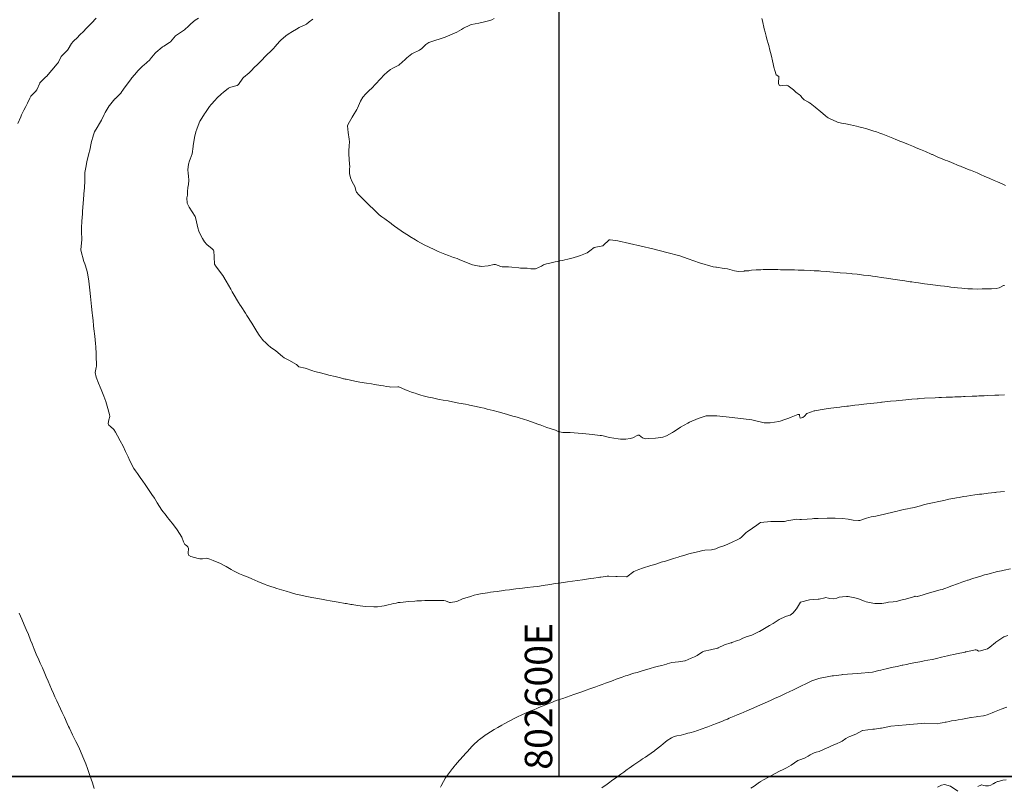
# Model space of a CAD drawing. Units: metres. Extents: x 801817 to 805545, y 8127144 to 8130715.
# Drawn here: x 802521 to 802665, y 8127454 to 8127566 of the extents above; entities that cross this region are included whole.
import ezdxf

# ---------------------------------------------------------------- set-up
doc = ezdxf.new("R2010")
doc.units = ezdxf.units.M
doc.header["$LTSCALE"] = 25
doc.layers.add('2-coordenadas', color=8, linetype='Continuous')
doc.layers.add('Curva Indice', color=36, linetype='Continuous')
doc.styles.add('2mm', font='simplex.shx', dxfattribs={"height": 2})

msp = doc.modelspace()

# ---------------------------------------------------------------- linework, layer by layer
at = {"layer": '2-coordenadas', "color": 8}
msp.add_line((802600, 8127455.3918), (802600, 8128384.1292), dxfattribs=at)
at = {"layer": '2-coordenadas'}
msp.add_lwpolyline([(802896.741, 8127455.3918), (802054.0196, 8127455.3918), (802054.0196, 8128384.1292), (802896.741, 8128384.1292)], close=True, dxfattribs=at)
at = {"layer": '2-coordenadas', "color": 8}
msp.add_lwpolyline([(802054.0196, 8128384.1292), (802054.0196, 8127455.3918), (802896.741, 8127455.3918), (802896.741, 8128384.1292)], close=True, dxfattribs=at)
at = {"layer": 'Curva Indice', "color": 36, "linetype": 'Continuous', "lineweight": 13, "flags": 128}
for points, elevation in [([(802532.5628, 8127565.9272), (802531.8747, 8127565.2021), (802531.6788, 8127565.0047), (802530.9846, 8127564.287), (802530.7867, 8127564.0755), (802530.0889, 8127563.3779), (802529.8542, 8127563.1542), (802529.1779, 8127562.5107), (802528.9499, 8127562.2384), (802528.456, 8127561.374), (802528.3555, 8127561.2359), (802527.5714, 8127560.4482), (802527.4627, 8127560.3043), (802527.0448, 8127559.5105), (802526.9274, 8127559.2963), (802526.9028, 8127559.2635), (802526.8739, 8127559.2306), (802525.2843, 8127557.41), (802525.2168, 8127557.3386), (802524.3539, 8127556.4871), (802524.3156, 8127556.4318), (802523.8764, 8127555.4777), (802523.7042, 8127555.237), (802523.0377, 8127554.5367), (802522.8599, 8127554.2714), (802522.5207, 8127553.5198), (802522.2803, 8127553.0241), (802522.0156, 8127552.5181), (802521.6777, 8127551.8113), (802521.5495, 8127551.5096), (802521.1471, 8127550.5661)], 320), ([(802665.0243, 8127541.5314), (802664.8641, 8127541.6049), (802664.6457, 8127541.7026), (802663.8624, 8127542.0579), (802663.4128, 8127542.2611), (802662.7425, 8127542.5615), (802661.9596, 8127542.9053), (802661.5053, 8127543.1014), (802660.9251, 8127543.347), (802659.9247, 8127543.7574), (802659.7585, 8127543.8241), (802658.6086, 8127544.2778), (802658.5107, 8127544.3172), (802658.277, 8127544.412), (802657.1693, 8127544.8573), (802656.5809, 8127545.0972), (802656.2677, 8127545.2253), (802655.7308, 8127545.445), (802655.4382, 8127545.5659), (802655.0878, 8127545.7182), (802654.4081, 8127546.0196), (802654.3035, 8127546.0642), (802654.1965, 8127546.1097), (802653.407, 8127546.4605), (802652.6635, 8127546.7815), (802652.0487, 8127547.0362), (802651.6505, 8127547.2012), (802650.9319, 8127547.4979), (802650.09, 8127547.8321), (802649.6438, 8127548.0079), (802649.4737, 8127548.0785), (802649.0875, 8127548.247), (802648.6356, 8127548.4408), (802647.9239, 8127548.7306), (802647.1653, 8127549.0166), (802646.7496, 8127549.1641), (802646.2272, 8127549.34), (802645.8714, 8127549.4536), (802644.8523, 8127549.7603), (802644.6497, 8127549.8165), (802644.2979, 8127549.9099), (802643.6823, 8127550.0689), (802643.3543, 8127550.1504), (802642.4697, 8127550.3519), (802641.7779, 8127550.495), (802641.3855, 8127550.5744), (802640.716, 8127550.7124), (802640.5475, 8127550.768), (802640.3781, 8127550.8457), (802639.5957, 8127551.1954), (802639.2147, 8127551.3814), (802639.0569, 8127551.4834), (802638.8151, 8127551.6869), (802638.4492, 8127552.008), (802638.1598, 8127552.2446), (802637.3091, 8127552.916), (802636.5702, 8127553.4978), (802636.4722, 8127553.5759), (802636.3613, 8127553.6651), (802635.7292, 8127554.0195), (802635.6262, 8127554.0888), (802635.3866, 8127554.3505), (802635.1655, 8127554.6324), (802635.0217, 8127554.7453), (802634.5084, 8127555.1285), (802634.3973, 8127555.2376), (802634.1593, 8127555.4708), (802633.394, 8127556.0392), (802633.0963, 8127556.1473), (802632.5881, 8127556.0922), (802632.2642, 8127556.0385), (802632.0829, 8127556.132), (802631.9638, 8127556.3941), (802632.0381, 8127557.4027), (802632.0186, 8127557.4253), (802631.6467, 8127557.6529), (802631.4181, 8127558.2935), (802631.382, 8127558.4606), (802631.3504, 8127558.5736), (802631.1127, 8127559.6985), (802630.9442, 8127560.3828), (802630.6641, 8127561.4411), (802630.5887, 8127561.7286), (802630.4966, 8127562.0677), (802630.2757, 8127562.8407), (802630.1573, 8127563.2822), (802630.003, 8127563.8887), (802629.8854, 8127564.3533), (802629.6216, 8127565.5047), (802629.5524, 8127565.836)], 330), ([(802582.6951, 8127453.8597), (802582.7935, 8127454.0491), (802583.1379, 8127454.6957), (802583.448, 8127455.1868), (802584.4559, 8127456.5517), (802584.7375, 8127456.9177), (802584.8254, 8127457.0235), (802584.9408, 8127457.1508), (802585.1399, 8127457.3721), (802586.4089, 8127458.8207), (802586.6312, 8127459.0669), (802587.2778, 8127459.7665), (802587.4989, 8127459.9858), (802588.2586, 8127460.6781), (802588.4101, 8127460.8033), (802589.1651, 8127461.3761), (802589.3866, 8127461.5406), (802589.4492, 8127461.5824), (802590.5215, 8127462.2315), (802591.0794, 8127462.565), (802591.663, 8127462.9053), (802591.9751, 8127463.0784), (802592.8235, 8127463.5216), (802593.6641, 8127463.9405), (802594.0434, 8127464.124), (802594.4803, 8127464.3317), (802595.2089, 8127464.6616), (802595.8957, 8127464.9558), (802596.1532, 8127465.0658), (802596.6425, 8127465.2749), (802597.0418, 8127465.4372), (802597.6811, 8127465.6952), (802597.9275, 8127465.7979), (802598.2459, 8127465.9306), (802598.8095, 8127466.1543), (802599.5966, 8127466.4537), (802600.1842, 8127466.669), (802600.5342, 8127466.7915), (802601.6327, 8127467.1692), (802602.1572, 8127467.352), (802602.4143, 8127467.4432), (802603.1498, 8127467.7028), (802603.5326, 8127467.8369), (802603.9339, 8127467.9782), (802604.4796, 8127468.1747), (802604.9328, 8127468.3394), (802605.3447, 8127468.4872), (802605.8477, 8127468.6685), (802606.2785, 8127468.8281), (802606.7376, 8127468.9988), (802607.485, 8127469.2706), (802607.8699, 8127469.4083), (802608.335, 8127469.5776), (802608.6283, 8127469.6863), (802609.1975, 8127469.8932), (802609.6608, 8127470.0544), (802609.9038, 8127470.1335), (802610.9118, 8127470.4485), (802611.3562, 8127470.5791), (802612.0879, 8127470.7889), (802613.2499, 8127471.1296), (802613.9034, 8127471.3126), (802614.498, 8127471.4708), (802614.9697, 8127471.5954), (802615.6302, 8127471.7702), (802615.7696, 8127471.8177), (802616.4498, 8127472.0287), (802616.9163, 8127472.0698), (802617.3779, 8127472.0958), (802618.3139, 8127472.2559), (802618.3527, 8127472.2628), (802618.3845, 8127472.2718), (802619.2331, 8127472.6311), (802619.7335, 8127472.8411), (802620.1073, 8127473.0353), (802620.8947, 8127473.557), (802620.9801, 8127473.6063), (802621.1413, 8127473.6628), (802622.0426, 8127473.8813), (802623.0987, 8127474.1064), (802623.1397, 8127474.1177), (802623.1796, 8127474.1344), (802624.1093, 8127474.5791), (802625.0181, 8127474.8725), (802625.1158, 8127474.8975), (802625.1919, 8127474.9232), (802625.9716, 8127475.2053), (802626.3441, 8127475.3404), (802626.782, 8127475.5607), (802626.9214, 8127475.6251), (802627.2742, 8127475.7334), (802628.0845, 8127476.0144), (802629.1645, 8127476.5091), (802629.1865, 8127476.5176), (802629.1949, 8127476.5213), (802629.2228, 8127476.5362), (802630.1855, 8127477.1145), (802630.6576, 8127477.3845), (802631.187, 8127477.6846), (802632.0835, 8127478.2595), (802632.1621, 8127478.3139), (802632.3504, 8127478.4278), (802633.114, 8127478.7595), (802633.6482, 8127478.9314), (802634.0592, 8127479.1861), (802634.5847, 8127479.8391), (802634.885, 8127480.3117), (802635.1919, 8127480.8307), (802636.4632, 8127481.1316), (802637.7365, 8127481.2233), (802637.915, 8127481.2582), (802638.7051, 8127481.4478), (802638.8069, 8127481.4695), (802638.8238, 8127481.47), (802639.256, 8127481.389), (802639.3499, 8127481.3591), (802639.9354, 8127481.2845), (802640.4582, 8127481.413), (802640.8069, 8127481.5167), (802641.2841, 8127481.5778), (802641.8718, 8127481.6172), (802642.1333, 8127481.6099), (802642.8638, 8127481.5031), (802643.5085, 8127481.3264), (802644.1033, 8127481.1213), (802644.4938, 8127480.971), (802644.768, 8127480.8785), (802645.7358, 8127480.6667), (802645.9849, 8127480.6269), (802646.1269, 8127480.6096), (802646.3713, 8127480.5978), (802647.0231, 8127480.6338), (802647.5874, 8127480.72), (802648.0077, 8127480.7909), (802648.7008, 8127480.8662), (802649.1553, 8127480.9213), (802649.4578, 8127480.9888), (802649.9766, 8127481.1334), (802650.4742, 8127481.2565), (802651.3031, 8127481.4738), (802651.8233, 8127481.6507), (802651.8975, 8127481.6635), (802652.1751, 8127481.6249), (802652.2201, 8127481.6284), (802653.0632, 8127481.8792), (802653.6248, 8127482.0722), (802654.1569, 8127482.2333), (802654.6671, 8127482.3593), (802655.5456, 8127482.5876), (802655.7982, 8127482.6696), (802656.2252, 8127482.808), (802656.7471, 8127483.0053), (802657.0718, 8127483.1265), (802658.1992, 8127483.5357), (802658.6737, 8127483.7047), (802659.2441, 8127483.9032), (802659.5295, 8127484.0009), (802659.5843, 8127484.0184), (802660.2965, 8127484.242), (802660.7713, 8127484.3917), (802661.2853, 8127484.5504), (802662.0064, 8127484.7666), (802662.4661, 8127484.8969), (802662.9844, 8127485.0354), (802663.3512, 8127485.1291), (802663.8629, 8127485.252), (802664.4617, 8127485.3881), (802664.8575, 8127485.4705), (802665.7939, 8127485.6485)], 320), ([(802521.3322, 8127479.2043), (802521.7098, 8127478.3431), (802522.0732, 8127477.4978), (802522.3515, 8127476.8429), (802522.6656, 8127476.0856), (802522.9916, 8127475.2874), (802523.2115, 8127474.7254), (802523.5005, 8127473.9686), (802523.6147, 8127473.6916), (802523.9225, 8127472.9815), (802524.0713, 8127472.6482), (802524.3945, 8127471.9399), (802524.7085, 8127471.2147), (802525.0446, 8127470.4219), (802525.2719, 8127469.9105), (802525.5419, 8127469.3018), (802526.0379, 8127468.1331), (802526.3196, 8127467.4783), (802526.4099, 8127467.2737), (802526.5362, 8127467.0016), (802526.818, 8127466.4097), (802527.3479, 8127465.2622), (802527.5912, 8127464.7291), (802527.9145, 8127464.0287), (802528.3387, 8127463.1202), (802528.5196, 8127462.7129), (802528.6397, 8127462.4416), (802529.0894, 8127461.4942), (802529.4271, 8127460.8076), (802529.5776, 8127460.5145), (802529.8548, 8127459.9571), (802530.094, 8127459.4356), (802530.498, 8127458.5299), (802530.6167, 8127458.2614), (802531.0297, 8127457.2687), (802531.2919, 8127456.5611), (802531.6429, 8127455.5545), (802531.8229, 8127455.0125), (802531.9968, 8127454.4685), (802532.2607, 8127453.6573)], 320)]:
    msp.add_lwpolyline(points, dxfattribs=dict(at, elevation=elevation))
at = {"layer": 'Curva Indice', "color": 36, "linetype": 'Continuous', "lineweight": 13}
for points in [[(802547.4574, 8127565.8951, 322.5), (802546.9876, 8127565.597, 322.5), (802546.3586, 8127565.0853, 322.5), (802546.0491, 8127564.8035, 322.5), (802545.3979, 8127564.2053, 322.5), (802545.1166, 8127563.9902, 322.5), (802544.2487, 8127563.4206, 322.5), (802544.1213, 8127563.3119, 322.5), (802543.3531, 8127562.4668, 322.5), (802543.2263, 8127562.3583, 322.5), (802542.3975, 8127561.8373, 322.5), (802542.2025, 8127561.717, 322.5), (802542.1646, 8127561.6891, 322.5), (802541.2442, 8127560.9259, 322.5), (802541.1291, 8127560.8147, 322.5), (802540.4159, 8127559.9222, 322.5), (802540.3501, 8127559.8499, 322.5), (802539.4938, 8127559.075, 322.5), (802539.3665, 8127558.959, 322.5), (802538.5864, 8127558.1877, 322.5), (802538.4505, 8127558.0361, 322.5), (802537.7566, 8127557.1929, 322.5), (802537.6634, 8127557.0773, 322.5), (802536.9398, 8127556.1598, 322.5), (802536.8963, 8127556.1002, 322.5), (802536.5261, 8127555.5567, 322.5), (802536.2, 8127555.0795, 322.5), (802536.1628, 8127555.0344, 322.5), (802535.2883, 8127554.1749, 322.5), (802535.2704, 8127554.155, 322.5), (802534.4999, 8127553.1942, 322.5), (802534.4441, 8127553.1159, 322.5), (802533.8513, 8127552.1438, 322.5), (802533.7212, 8127551.8844, 322.5), (802533.3261, 8127551.0349, 322.5), (802533.041, 8127550.5571, 322.5), (802532.6722, 8127549.9933, 322.5), (802532.3206, 8127549.3278, 322.5), (802532.157, 8127548.8849, 322.5), (802531.838, 8127547.7432, 322.5), (802531.8231, 8127547.6738, 322.5), (802531.6056, 8127546.6601, 322.5), (802531.4708, 8127546.1897, 322.5), (802531.203, 8127544.9792, 322.5), (802531.1463, 8127544.7061, 322.5), (802531.0646, 8127544.3686, 322.5), (802530.9013, 8127543.3998, 322.5), (802530.875, 8127542.9142, 322.5), (802530.8763, 8127542.1864, 322.5), (802530.8447, 8127541.1803, 322.5), (802530.7463, 8127540.3207, 322.5), (802530.7297, 8127540.1695, 322.5), (802530.6488, 8127538.8927, 322.5), (802530.566, 8127537.7685, 322.5), (802530.5494, 8127537.5341, 322.5), (802530.5377, 8127537.3728, 322.5), (802530.4659, 8127536.3436, 322.5), (802530.4146, 8127535.3324, 322.5), (802530.4079, 8127535.1371, 322.5), (802530.4121, 8127534.8919, 322.5), (802530.4324, 8127533.6059, 322.5), (802530.3104, 8127532.1838, 322.5), (802530.3062, 8127532.1243, 322.5), (802530.3114, 8127532.0774, 322.5), (802530.7673, 8127530.4443, 322.5), (802530.8691, 8127530.1309, 322.5), (802531.1784, 8127529.1885, 322.5), (802531.2785, 8127528.7405, 322.5), (802531.3588, 8127528.228, 322.5), (802531.4577, 8127527.605, 322.5), (802531.522, 8127527.1553, 322.5), (802531.6226, 8127526.2924, 322.5), (802531.7189, 8127525.3533, 322.5), (802531.8718, 8127523.889, 322.5), (802531.9635, 8127522.9834, 322.5), (802532.0074, 8127522.5688, 322.5), (802532.0832, 8127521.8682, 322.5), (802532.159, 8127521.0942, 322.5), (802532.2083, 8127520.6202, 322.5), (802532.3269, 8127519.5881, 322.5), (802532.4412, 8127518.481, 322.5), (802532.4816, 8127518.0308, 322.5), (802532.5451, 8127516.9936, 322.5), (802532.5542, 8127516.4925, 322.5), (802532.6027, 8127515.4673, 322.5), (802532.6042, 8127515.2151, 322.5), (802532.5462, 8127515.0108, 322.5), (802532.4109, 8127514.2924, 322.5), (802532.5327, 8127513.6104, 322.5), (802532.8948, 8127512.696, 322.5), (802533.1183, 8127512.1336, 322.5), (802533.2488, 8127511.8201, 322.5), (802533.6771, 8127510.8369, 322.5), (802533.9595, 8127510.0273, 322.5), (802534.1408, 8127509.3786, 322.5), (802534.4832, 8127508.1434, 322.5), (802534.5172, 8127507.8561, 322.5), (802534.3951, 8127507.3965, 322.5), (802534.2804, 8127506.8245, 322.5), (802534.4053, 8127506.6053, 322.5), (802534.6184, 8127506.3907, 322.5), (802535.0942, 8127505.9629, 322.5), (802535.366, 8127505.5752, 322.5), (802535.6657, 8127505.0397, 322.5), (802536.0639, 8127504.3105, 322.5), (802536.4617, 8127503.5154, 322.5), (802536.8255, 8127502.7634, 322.5), (802537.1929, 8127501.9637, 322.5), (802537.4692, 8127501.3938, 322.5), (802538.0506, 8127500.3082, 322.5), (802538.2647, 8127499.9556, 322.5), (802538.5532, 8127499.5357, 322.5), (802539.0767, 8127498.8127, 322.5), (802539.2231, 8127498.6075, 322.5), (802539.3326, 8127498.4467, 322.5), (802539.6711, 8127497.9373, 322.5), (802540.1628, 8127497.2095, 322.5), (802540.669, 8127496.4931, 322.5), (802541.0242, 8127495.972, 322.5), (802541.4483, 8127495.2892, 322.5), (802541.7703, 8127494.7244, 322.5), (802542.1018, 8127494.2137, 322.5), (802542.7363, 8127493.4342, 322.5), (802542.8641, 8127493.28, 322.5), (802542.9587, 8127493.157, 322.5), (802543.1991, 8127492.8435, 322.5), (802543.8121, 8127492.0532, 322.5), (802544.3545, 8127491.3498, 322.5), (802545.0444, 8127490.2867, 322.5), (802545.2561, 8127489.6223, 322.5), (802545.4545, 8127489.1946, 322.5), (802545.6846, 8127489.0503, 322.5), (802545.9054, 8127488.8664, 322.5), (802545.9824, 8127488.6159, 322.5), (802545.9692, 8127487.9494, 322.5), (802546.0094, 8127487.6744, 322.5), (802546.3404, 8127487.4477, 322.5), (802547.3969, 8127487.1741, 322.5), (802547.6724, 8127487.1274, 322.5), (802548.0414, 8127487.1367, 322.5), (802548.6561, 8127487.1945, 322.5), (802549.1272, 8127487.0856, 322.5), (802549.5887, 8127486.8884, 322.5), (802550.6526, 8127486.4328, 322.5), (802551.0998, 8127486.206, 322.5), (802551.5032, 8127485.9803, 322.5), (802551.9803, 8127485.713, 322.5), (802552.1932, 8127485.5881, 322.5), (802552.5355, 8127485.3918, 322.5), (802553.4154, 8127484.9446, 322.5), (802553.9053, 8127484.7381, 322.5), (802554.6706, 8127484.4358, 322.5), (802555.2331, 8127484.2073, 322.5), (802555.6796, 8127484.0114, 322.5), (802556.1056, 8127483.822, 322.5), (802557.1789, 8127483.3817, 322.5), (802557.392, 8127483.302, 322.5), (802558.0064, 8127483.0954, 322.5), (802558.4885, 8127482.9355, 322.5), (802558.8834, 8127482.8061, 322.5), (802559.9017, 8127482.4874, 322.5), (802560.2387, 8127482.3859, 322.5), (802560.8783, 8127482.201, 322.5), (802561.6184, 8127481.9947, 322.5), (802561.8731, 8127481.9304, 322.5), (802562.3513, 8127481.8188, 322.5), (802562.9976, 8127481.6796, 322.5), (802563.9881, 8127481.4896, 322.5), (802564.5611, 8127481.3841, 322.5), (802565.3578, 8127481.2419, 322.5), (802566.1176, 8127481.1108, 322.5), (802566.6341, 8127481.0219, 322.5), (802567.2405, 8127480.9172, 322.5), (802567.7938, 8127480.8202, 322.5), (802568.8475, 8127480.6345, 322.5), (802568.9206, 8127480.6147, 322.5), (802569.0006, 8127480.5948, 322.5), (802569.663, 8127480.4896, 322.5), (802569.8516, 8127480.4581, 322.5), (802570.6269, 8127480.3229, 322.5), (802571.3966, 8127480.2012, 322.5), (802571.7561, 8127480.1669, 322.5), (802572.991, 8127480.107, 322.5), (802573.1319, 8127480.109, 322.5), (802573.5404, 8127480.1359, 322.5), (802574.1928, 8127480.2062, 322.5), (802574.5058, 8127480.2678, 322.5), (802575.1148, 8127480.4127, 322.5), (802575.5074, 8127480.5081, 322.5), (802575.8832, 8127480.6047, 322.5), (802576.2525, 8127480.684, 322.5), (802576.5682, 8127480.7372, 322.5), (802576.8267, 8127480.7697, 322.5), (802577.2909, 8127480.8193, 322.5), (802578.0742, 8127480.8981, 322.5), (802578.9636, 8127480.9714, 322.5), (802579.279, 8127480.992, 322.5), (802579.9422, 8127481.0214, 322.5), (802580.4318, 8127481.0303, 322.5), (802580.6409, 8127481.0318, 322.5), (802581.5223, 8127481.0434, 322.5), (802582.0974, 8127481.0489, 322.5), (802582.5219, 8127481.0471, 322.5), (802583.1935, 8127481.0452, 322.5), (802583.4494, 8127481.0017, 322.5), (802584.0308, 8127480.7565, 322.5), (802584.0932, 8127480.7454, 322.5), (802584.1764, 8127480.7581, 322.5), (802585.1102, 8127480.9277, 322.5), (802585.9305, 8127481.3017, 322.5), (802586.0602, 8127481.3499, 322.5), (802586.276, 8127481.4081, 322.5), (802587.0723, 8127481.649, 322.5), (802587.6123, 8127481.8106, 322.5), (802588.042, 8127481.9113, 322.5), (802588.5548, 8127482.0039, 322.5), (802589.5654, 8127482.1815, 322.5), (802590.0253, 8127482.2526, 322.5), (802590.4474, 8127482.3061, 322.5), (802590.9869, 8127482.3755, 322.5), (802591.8807, 8127482.4987, 322.5), (802592.1476, 8127482.5357, 322.5), (802592.7588, 8127482.618, 322.5), (802593.1, 8127482.6655, 322.5), (802593.3537, 8127482.7028, 322.5), (802593.7053, 8127482.7486, 322.5), (802594.69, 8127482.8644, 322.5), (802595.3649, 8127482.9419, 322.5), (802596.2555, 8127483.0346, 322.5), (802596.8857, 8127483.1099, 322.5), (802597.3836, 8127483.1897, 322.5), (802597.9904, 8127483.2914, 322.5), (802598.375, 8127483.357, 322.5), (802598.6617, 8127483.4047, 322.5), (802599.4556, 8127483.5191, 322.5), (802599.8478, 8127483.5762, 322.5), (802600.3169, 8127483.641, 322.5), (802601.2455, 8127483.7652, 322.5), (802601.9659, 8127483.8643, 322.5), (802602.673, 8127483.9672, 322.5), (802603.4248, 8127484.0834, 322.5), (802603.9739, 8127484.1693, 322.5), (802604.5525, 8127484.2551, 322.5), (802605.0542, 8127484.3267, 322.5), (802605.6819, 8127484.4175, 322.5), (802605.9182, 8127484.4504, 322.5), (802606.1035, 8127484.4739, 322.5), (802606.4092, 8127484.5087, 322.5), (802607.0035, 8127484.5754, 322.5), (802607.2589, 8127484.5835, 322.5), (802608.2449, 8127484.5449, 322.5), (802608.474, 8127484.5373, 322.5), (802609.8182, 8127484.4783, 322.5), (802609.8463, 8127484.4821, 322.5), (802609.875, 8127484.4959, 322.5), (802610.9089, 8127485.2555, 322.5), (802611.6088, 8127485.5836, 322.5), (802612.1485, 8127485.7594, 322.5), (802613.3578, 8127486.14, 322.5), (802613.5679, 8127486.2021, 322.5), (802614.1133, 8127486.3666, 322.5), (802614.8826, 8127486.6156, 322.5), (802615.4903, 8127486.802, 322.5), (802615.79, 8127486.8951, 322.5), (802616.0669, 8127486.9861, 322.5), (802616.6922, 8127487.186, 322.5), (802617.3416, 8127487.3842, 322.5), (802617.6012, 8127487.4618, 322.5), (802618.1631, 8127487.6314, 322.5), (802618.9053, 8127487.8538, 322.5), (802619.3067, 8127487.9588, 322.5), (802620.3936, 8127488.2081, 322.5), (802620.9146, 8127488.3383, 322.5), (802621.2152, 8127488.3898, 322.5), (802622.2272, 8127488.4511, 322.5), (802622.8288, 8127488.5907, 322.5), (802623.2386, 8127488.7964, 322.5), (802624.0162, 8127489.0316, 322.5), (802624.0822, 8127489.0537, 322.5), (802624.1414, 8127489.0797, 322.5), (802625.2184, 8127489.5639, 322.5), (802626.0563, 8127489.9396, 322.5), (802626.3537, 8127490.0847, 322.5), (802626.5843, 8127490.2614, 322.5), (802627.2595, 8127490.939, 322.5), (802627.3873, 8127491.0466, 322.5), (802628.1624, 8127491.5793, 322.5), (802628.7905, 8127492.0148, 322.5), (802629.187, 8127492.311, 322.5), (802629.3246, 8127492.423, 322.5), (802630.8433, 8127492.5383, 322.5), (802632.841, 8127492.5741, 322.5), (802633.035, 8127492.6293, 322.5), (802633.205, 8127492.6612, 322.5), (802634.3619, 8127492.8713, 322.5), (802634.5996, 8127492.8914, 322.5), (802635.0766, 8127492.8596, 322.5), (802635.2496, 8127492.845, 322.5), (802635.3262, 8127492.8468, 322.5), (802636.1594, 8127492.9055, 322.5), (802636.8598, 8127492.9562, 322.5), (802637.1426, 8127492.9759, 322.5), (802637.3307, 8127492.9833, 322.5), (802637.7424, 8127492.9921, 322.5), (802639.0786, 8127493.031, 322.5), (802640.0442, 8127493.0454, 322.5), (802640.2385, 8127493.0409, 322.5), (802641.2883, 8127492.988, 322.5), (802641.2982, 8127492.9876, 322.5), (802641.3073, 8127492.9873, 322.5), (802642.1424, 8127492.8959, 322.5), (802642.6302, 8127492.8084, 322.5), (802642.8463, 8127492.7592, 322.5), (802643.6377, 8127492.6902, 322.5), (802643.6994, 8127492.6999, 322.5), (802643.7981, 8127492.7289, 322.5), (802644.7706, 8127493.0336, 322.5), (802645.486, 8127493.2285, 322.5), (802645.8186, 8127493.3069, 322.5), (802646.1697, 8127493.3596, 322.5), (802646.7985, 8127493.4618, 322.5), (802647.4294, 8127493.6279, 322.5), (802647.797, 8127493.7249, 322.5), (802648.4445, 8127493.8891, 322.5), (802648.8429, 8127493.9889, 322.5), (802649.0572, 8127494.0381, 322.5), (802649.7963, 8127494.2148, 322.5), (802649.8424, 8127494.2249, 322.5), (802650.1737, 8127494.2968, 322.5), (802650.4697, 8127494.3608, 322.5), (802650.7458, 8127494.4214, 322.5), (802651.2205, 8127494.512, 322.5), (802651.7838, 8127494.6256, 322.5), (802652.2824, 8127494.7511, 322.5), (802652.6713, 8127494.8591, 322.5), (802653.1093, 8127494.9754, 322.5), (802653.6892, 8127495.1154, 322.5), (802654.1527, 8127495.2207, 322.5), (802654.6625, 8127495.336, 322.5), (802655.0662, 8127495.4266, 322.5), (802655.5992, 8127495.5431, 322.5), (802656.2593, 8127495.6854, 322.5), (802656.6092, 8127495.7611, 322.5), (802656.7663, 8127495.7931, 322.5), (802657.6692, 8127495.9642, 322.5), (802657.8911, 8127496.0056, 322.5), (802658.3071, 8127496.08, 322.5), (802658.9188, 8127496.1833, 322.5), (802659.4318, 8127496.2638, 322.5), (802659.9585, 8127496.3413, 322.5), (802660.5674, 8127496.4271, 322.5), (802661.266, 8127496.5216, 322.5), (802661.4553, 8127496.5459, 322.5), (802661.6158, 8127496.5662, 322.5), (802662.5426, 8127496.6795, 322.5), (802663.503, 8127496.7903, 322.5), (802663.6026, 8127496.8016, 322.5), (802663.7328, 8127496.8157, 322.5), (802664.8809, 8127496.9384, 322.5)], [(802564.1228, 8127565.7805, 325), (802563.5754, 8127565.3556, 325), (802563.1685, 8127565.0374, 325), (802563.108, 8127564.9988, 325), (802562.1398, 8127564.5265, 325), (802561.7296, 8127564.3141, 325), (802561.1353, 8127563.9527, 325), (802560.5013, 8127563.5635, 325), (802560.1581, 8127563.3112, 325), (802559.4752, 8127562.7121, 325), (802559.2443, 8127562.4898, 325), (802558.6223, 8127561.7685, 325), (802558.3926, 8127561.5063, 325), (802557.0459, 8127560.1631, 325), (802556.8316, 8127559.9392, 325), (802556.6216, 8127559.7165, 325), (802555.917, 8127559.0283, 325), (802555.729, 8127558.8455, 325), (802555.0092, 8127558.1185, 325), (802554.8418, 8127557.9626, 325), (802553.9982, 8127557.2582, 325), (802553.9136, 8127557.1658, 325), (802553.2729, 8127556.2576, 325), (802553.0926, 8127556.1079, 325), (802552.5276, 8127555.927, 325), (802552.0006, 8127555.7843, 325), (802551.824, 8127555.6872, 325), (802551.0557, 8127555.0691, 325), (802550.8128, 8127554.8602, 325), (802550.1469, 8127554.2456, 325), (802549.8749, 8127553.9803, 325), (802549.277, 8127553.3167, 325), (802549.05, 8127553.0171, 325), (802548.471, 8127552.174, 325), (802548.3326, 8127551.9683, 325), (802547.6947, 8127550.9583, 325), (802547.66, 8127550.8931, 325), (802547.5517, 8127550.6425, 325), (802547.2148, 8127549.729, 325), (802547.0773, 8127549.3423, 325), (802546.8582, 8127548.5194, 325), (802546.6828, 8127547.2906, 325), (802546.6797, 8127547.2488, 325), (802546.6779, 8127547.1987, 325), (802546.5304, 8127546.162, 325), (802546.2445, 8127545.3712, 325), (802546.1398, 8127545.1218, 325), (802545.9923, 8127544.6489, 325), (802545.8923, 8127543.8197, 325), (802545.9323, 8127543.3072, 325), (802545.9891, 8127542.8678, 325), (802546.0417, 8127542.3152, 325), (802546.0141, 8127541.6681, 325), (802545.9231, 8127541.2285, 325), (802545.8661, 8127540.6534, 325), (802545.8384, 8127540.1018, 325), (802545.772, 8127539.7406, 325), (802545.8263, 8127538.9253, 325), (802546.1008, 8127538.3715, 325), (802546.9544, 8127537.0011, 325), (802547.0758, 8127536.6843, 325), (802547.3481, 8127535.3425, 325), (802547.5067, 8127534.8543, 325), (802547.8044, 8127534.2196, 325), (802548.059, 8127533.7811, 325), (802548.335, 8127533.3065, 325), (802548.6657, 8127532.9109, 325), (802549.4531, 8127532.2897, 325), (802549.6597, 8127532.1061, 325), (802549.6973, 8127532.0057, 325), (802549.7547, 8127531.1432, 325), (802549.7985, 8127530.0596, 325), (802549.8753, 8127529.901, 325), (802549.922, 8127529.8386, 325), (802550.9976, 8127528.424, 325), (802551.5065, 8127527.57, 325), (802551.8284, 8127526.9821, 325), (802552.1498, 8127526.4309, 325), (802552.3792, 8127526.0449, 325), (802552.5295, 8127525.7919, 325), (802553.2943, 8127524.4905, 325), (802553.3821, 8127524.3298, 325), (802553.4281, 8127524.2477, 325), (802553.6696, 8127523.8755, 325), (802554.295, 8127522.913, 325), (802554.4884, 8127522.5978, 325), (802555.2122, 8127521.446, 325), (802555.512, 8127520.9737, 325), (802555.9575, 8127520.246, 325), (802556.2985, 8127519.6921, 325), (802556.4308, 8127519.5153, 325), (802556.7524, 8127519.1473, 325), (802556.943, 8127518.9109, 325), (802557.1492, 8127518.6737, 325), (802557.5982, 8127518.2338, 325), (802557.9329, 8127517.9595, 325), (802558.7134, 8127517.4077, 325), (802559.703, 8127516.6189, 325), (802559.9172, 8127516.4343, 325), (802560.0377, 8127516.3595, 325), (802560.6205, 8127516.0756, 325), (802561.7139, 8127515.4574, 325), (802562.02, 8127515.1561, 325), (802562.0946, 8127515.1094, 325), (802562.9893, 8127514.9098, 325), (802563.0081, 8127514.9055, 325), (802564.1221, 8127514.5118, 325), (802564.3449, 8127514.4398, 325), (802565.0256, 8127514.2577, 325), (802565.9408, 8127514.0209, 325), (802566.423, 8127513.9016, 325), (802567.3838, 8127513.679, 325), (802567.755, 8127513.5847, 325), (802568.1695, 8127513.4761, 325), (802568.5695, 8127513.375, 325), (802568.6951, 8127513.3451, 325), (802568.8075, 8127513.3217, 325), (802568.9967, 8127513.2842, 325), (802570.212, 8127513.0272, 325), (802570.9537, 8127512.8765, 325), (802571.9398, 8127512.7111, 325), (802572.6407, 8127512.6106, 325), (802573.1045, 8127512.5367, 325), (802574.0424, 8127512.3658, 325), (802574.3959, 8127512.308, 325), (802574.8639, 8127512.2496, 325), (802575.2843, 8127512.1723, 325), (802575.489, 8127512.1483, 325), (802576.513, 8127512.1824, 325), (802576.6414, 8127512.1711, 325), (802577.1937, 8127511.9546, 325), (802577.8485, 8127511.6472, 325), (802578.0032, 8127511.5789, 325), (802578.4845, 8127511.4119, 325), (802579.0333, 8127511.2442, 325), (802579.2512, 8127511.1762, 325), (802579.8589, 8127510.9803, 325), (802580.2167, 8127510.8783, 325), (802580.9593, 8127510.694, 325), (802581.201, 8127510.637, 325), (802581.5734, 8127510.5592, 325), (802582.3417, 8127510.4102, 325), (802582.5783, 8127510.3631, 325), (802583.1249, 8127510.2535, 325), (802583.8176, 8127510.122, 325), (802584.9024, 8127509.92, 325), (802585.3999, 8127509.8282, 325), (802586.3714, 8127509.6475, 325), (802586.7847, 8127509.5682, 325), (802586.9359, 8127509.5373, 325), (802587.1768, 8127509.4863, 325), (802587.918, 8127509.326, 325), (802588.5294, 8127509.188, 325), (802589.0732, 8127509.0593, 325), (802589.5325, 8127508.9452, 325), (802590.3788, 8127508.7274, 325), (802591.1023, 8127508.5402, 325), (802591.6484, 8127508.3943, 325), (802592.4893, 8127508.1606, 325), (802593.2779, 8127507.9332, 325), (802593.8959, 8127507.749, 325), (802594.1689, 8127507.6649, 325), (802595.4652, 8127507.262, 325), (802595.8345, 8127507.14, 325), (802597.0641, 8127506.71, 325), (802597.1905, 8127506.6664, 325), (802597.2168, 8127506.6577, 325), (802597.2619, 8127506.6403, 325), (802598.2357, 8127506.262, 325), (802598.6894, 8127506.1212, 325), (802599.4534, 8127505.8589, 325), (802599.6589, 8127505.7529, 325), (802599.8404, 8127505.6767, 325), (802600.5559, 8127505.5529, 325), (802601.1542, 8127505.5277, 325), (802601.6163, 8127505.5176, 325), (802602.7989, 8127505.4498, 325), (802603.3867, 8127505.4047, 325), (802604.3907, 8127505.3043, 325), (802604.8046, 8127505.2563, 325), (802605.9644, 8127505.1036, 325), (802606.1837, 8127505.0762, 325), (802606.4364, 8127505.0229, 325), (802607.3368, 8127504.7943, 325), (802608.6296, 8127504.5944, 325), (802608.964, 8127504.5693, 325), (802609.7362, 8127504.5781, 325), (802610.3632, 8127504.6408, 325), (802610.7426, 8127504.7462, 325), (802611.4534, 8127505.1188, 325), (802611.5857, 8127505.1646, 325), (802611.6532, 8127505.146, 325), (802612.1551, 8127504.7639, 325), (802612.6023, 8127504.6266, 325), (802613.0193, 8127504.6433, 325), (802614.057, 8127504.7116, 325), (802614.4339, 8127504.7306, 325), (802615.0952, 8127504.8448, 325), (802615.6324, 8127505.0377, 325), (802616.5227, 8127505.5159, 325), (802616.6877, 8127505.6196, 325), (802616.7594, 8127505.6674, 325), (802617.7056, 8127506.3112, 325), (802618.2345, 8127506.6195, 325), (802618.7801, 8127506.9057, 325), (802619.0119, 8127507.0197, 325), (802620.2474, 8127507.5595, 325), (802620.5452, 8127507.676, 325), (802621.0095, 8127507.8349, 325), (802621.4535, 8127507.9746, 325), (802622.9941, 8127507.9563, 325), (802625.1967, 8127507.7294, 325), (802628.0801, 8127507.3689, 325), (802629.8944, 8127506.9167, 325), (802630.7548, 8127506.932, 325), (802631.9982, 8127507.1431, 325), (802632.2349, 8127507.202, 325), (802632.9009, 8127507.4039, 325), (802633.4895, 8127507.615, 325), (802633.8253, 8127507.7533, 325), (802634.785, 8127508.1384, 325), (802635.0178, 8127508.1537, 325), (802635.0448, 8127508.0259, 325), (802635.133, 8127507.6024, 325), (802635.4986, 8127507.6998, 325), (802635.764, 8127507.9315, 325), (802636.1121, 8127508.2971, 325), (802637.1846, 8127508.6839, 325), (802637.2537, 8127508.6963, 325), (802638.0307, 8127508.8305, 325), (802638.9285, 8127508.9716, 325), (802639.6054, 8127509.07, 325), (802640.0369, 8127509.1262, 325), (802640.8918, 8127509.2312, 325), (802641.143, 8127509.262, 325), (802641.5224, 8127509.3072, 325), (802641.929, 8127509.3542, 325), (802642.0379, 8127509.367, 325), (802642.1916, 8127509.3851, 325), (802643.0879, 8127509.4915, 325), (802643.6685, 8127509.558, 325), (802644.0368, 8127509.599, 325), (802644.3819, 8127509.6401, 325), (802644.841, 8127509.6956, 325), (802645.3648, 8127509.7546, 325), (802646.856, 8127509.917, 325), (802646.9605, 8127509.9284, 325), (802647.0275, 8127509.936, 325), (802647.0852, 8127509.9422, 325), (802648.2993, 8127510.0748, 325), (802649.1039, 8127510.1554, 325), (802649.4843, 8127510.1907, 325), (802650.0297, 8127510.2428, 325), (802650.5369, 8127510.2946, 325), (802650.8916, 8127510.3308, 325), (802651.4179, 8127510.3793, 325), (802652.1646, 8127510.4405, 325), (802652.3273, 8127510.4531, 325), (802652.4817, 8127510.4645, 325), (802653.2307, 8127510.5152, 325), (802654.7746, 8127510.5993, 325), (802655.3476, 8127510.6249, 325), (802655.7416, 8127510.6407, 325), (802656.4041, 8127510.6661, 325), (802656.8382, 8127510.6831, 325), (802657.3193, 8127510.6996, 325), (802657.6496, 8127510.7107, 325), (802658.0984, 8127510.7268, 325), (802658.5806, 8127510.7487, 325), (802658.9041, 8127510.7657, 325), (802659.1817, 8127510.7791, 325), (802660.1893, 8127510.8176, 325), (802660.8878, 8127510.8434, 325), (802661.1375, 8127510.8541, 325), (802661.93, 8127510.8917, 325), (802662.394, 8127510.9106, 325), (802663.4839, 8127510.9485, 325), (802664.0823, 8127510.9738, 325), (802664.9038, 8127511.0157, 325)], [(802590.5391, 8127565.8636, 327.5), (802590.1998, 8127565.681, 327.5), (802589.9046, 8127565.5808, 327.5), (802589.331, 8127565.4364, 327.5), (802588.9491, 8127565.3323, 327.5), (802588.2935, 8127565.176, 327.5), (802587.2445, 8127564.9847, 327.5), (802587.1021, 8127564.9548, 327.5), (802586.9826, 8127564.9066, 327.5), (802586.0925, 8127564.4514, 327.5), (802585.7826, 8127564.2788, 327.5), (802585.1026, 8127563.8818, 327.5), (802584.4325, 8127563.5578, 327.5), (802584.0685, 8127563.4161, 327.5), (802583.3743, 8127563.1563, 327.5), (802582.9744, 8127562.9955, 327.5), (802582.8201, 8127562.9387, 327.5), (802581.7442, 8127562.6062, 327.5), (802581.0262, 8127562.3568, 327.5), (802580.5972, 8127562.0798, 327.5), (802580.0027, 8127561.4849, 327.5), (802579.6622, 8127561.2528, 327.5), (802578.6176, 8127560.7542, 327.5), (802578.5404, 8127560.7067, 327.5), (802577.8203, 8127560.1093, 327.5), (802577.6015, 8127559.928, 327.5), (802577.5787, 8127559.9079, 327.5), (802576.7177, 8127559.0964, 327.5), (802576.6391, 8127559.0397, 327.5), (802575.7953, 8127558.6406, 327.5), (802575.4395, 8127558.4384, 327.5), (802575.0161, 8127558.0839, 327.5), (802574.4821, 8127557.5957, 327.5), (802574.0171, 8127557.1291, 327.5), (802573.1957, 8127556.2368, 327.5), (802572.7398, 8127555.7524, 327.5), (802572.2809, 8127555.2995, 327.5), (802571.8179, 8127554.8714, 327.5), (802571.4092, 8127554.3987, 327.5), (802571.0829, 8127553.8205, 327.5), (802570.6278, 8127552.7857, 327.5), (802570.5245, 8127552.5824, 327.5), (802569.9872, 8127551.714, 327.5), (802569.8561, 8127551.4985, 327.5), (802569.8371, 8127551.4678, 327.5), (802569.2404, 8127550.4774, 327.5), (802569.1854, 8127550.2166, 327.5), (802569.2611, 8127549.2352, 327.5), (802569.4007, 8127548.28, 327.5), (802569.4404, 8127547.9027, 327.5), (802569.4321, 8127547.281, 327.5), (802569.3806, 8127546.595, 327.5), (802569.3497, 8127546.0178, 327.5), (802569.3888, 8127545.426, 327.5), (802569.4807, 8127544.56, 327.5), (802569.4843, 8127544.3314, 327.5), (802569.4635, 8127543.8348, 327.5), (802569.47, 8127543.2815, 327.5), (802569.5975, 8127542.6423, 327.5), (802569.8614, 8127542.0467, 327.5), (802570.2175, 8127541.3624, 327.5), (802570.4186, 8127540.6403, 327.5), (802570.4701, 8127540.5333, 327.5), (802570.8002, 8127540.1577, 327.5), (802571.6701, 8127539.2707, 327.5), (802572.4212, 8127538.5679, 327.5), (802572.6213, 8127538.3869, 327.5), (802572.7113, 8127538.3016, 327.5), (802573.8022, 8127537.2597, 327.5), (802574.1625, 8127536.9728, 327.5), (802574.5967, 8127536.6725, 327.5), (802575.5195, 8127535.9766, 327.5), (802575.6482, 8127535.8788, 327.5), (802576.017, 8127535.6153, 327.5), (802576.9777, 8127534.9406, 327.5), (802577.1872, 8127534.7964, 327.5), (802578.0349, 8127534.2355, 327.5), (802578.258, 8127534.0909, 327.5), (802579.0514, 8127533.5944, 327.5), (802579.3558, 8127533.4153, 327.5), (802579.8046, 8127533.1683, 327.5), (802580.4587, 8127532.8247, 327.5), (802580.9515, 8127532.5836, 327.5), (802581.9063, 8127532.1399, 327.5), (802582.3966, 8127531.919, 327.5), (802582.8461, 8127531.727, 327.5), (802583.3259, 8127531.5361, 327.5), (802583.8796, 8127531.3277, 327.5), (802584.6145, 8127531.05, 327.5), (802584.8203, 8127530.9762, 327.5), (802585.123, 8127530.8668, 327.5), (802585.5594, 8127530.6991, 327.5), (802586.1446, 8127530.457, 327.5), (802586.7458, 8127530.186, 327.5), (802587.3986, 8127529.9583, 327.5), (802588.3618, 8127529.7645, 327.5), (802588.5012, 8127529.748, 327.5), (802588.6224, 8127529.743, 327.5), (802589.6455, 8127529.8415, 327.5), (802590.4764, 8127530.0266, 327.5), (802590.7306, 8127530.0153, 327.5), (802591.4977, 8127529.7018, 327.5), (802591.6987, 8127529.6652, 327.5), (802592.6454, 8127529.6726, 327.5), (802593.0906, 8127529.6465, 327.5), (802594.1097, 8127529.5139, 327.5), (802594.355, 8127529.4883, 327.5), (802594.6385, 8127529.4955, 327.5), (802595.3526, 8127529.4967, 327.5), (802595.9053, 8127529.3818, 327.5), (802596.5796, 8127529.3966, 327.5), (802597.4203, 8127529.7757, 327.5), (802597.7048, 8127529.9485, 327.5), (802598.1452, 8127530.1059, 327.5), (802598.6432, 8127530.2222, 327.5), (802599.4255, 8127530.3902, 327.5), (802599.7792, 8127530.4638, 327.5), (802599.9369, 8127530.5005, 327.5), (802600.1148, 8127530.5392, 327.5), (802600.5154, 8127530.6104, 327.5), (802600.8368, 8127530.6717, 327.5), (802601.2889, 8127530.7774, 327.5), (802602.0357, 8127530.9812, 327.5), (802602.8318, 8127531.2431, 327.5), (802602.9762, 8127531.2835, 327.5), (802603.111, 8127531.3198, 327.5), (802604.1066, 8127531.7339, 327.5), (802604.4542, 8127532.0186, 327.5), (802605.0858, 8127532.4926, 327.5), (802606.3672, 8127532.741, 327.5), (802606.3965, 8127532.7445, 327.5), (802606.4192, 8127532.7584, 327.5), (802607.2846, 8127533.5981, 327.5), (802607.4224, 8127533.6268, 327.5), (802608.5456, 8127533.4776, 327.5), (802613.6766, 8127532.2914, 327.5), (802615.7189, 8127531.7708, 327.5), (802617.5745, 8127531.2769, 327.5), (802618.8159, 8127530.8497, 327.5), (802620.4712, 8127530.2757, 327.5), (802622.4428, 8127529.6839, 327.5), (802622.8329, 8127529.641, 327.5), (802622.9542, 8127529.6239, 327.5), (802624.0606, 8127529.4446, 327.5), (802624.5232, 8127529.3618, 327.5), (802625.1945, 8127529.2026, 327.5), (802625.5341, 8127529.1029, 327.5), (802626.1422, 8127529.0134, 327.5), (802626.9488, 8127529.0609, 327.5), (802627.0164, 8127529.0676, 327.5), (802627.2017, 8127529.0765, 327.5), (802627.6367, 8127529.1126, 327.5), (802627.7639, 8127529.1362, 327.5), (802628.0134, 8127529.1757, 327.5), (802628.6953, 8127529.2184, 327.5), (802629.402, 8127529.2545, 327.5), (802629.7233, 8127529.264, 327.5), (802630.1059, 8127529.2695, 327.5), (802630.791, 8127529.2739, 327.5), (802631.347, 8127529.2695, 327.5), (802631.7836, 8127529.262, 327.5), (802631.8701, 8127529.2605, 327.5), (802632.2463, 8127529.2547, 327.5), (802633.3692, 8127529.2345, 327.5), (802633.8769, 8127529.2232, 327.5), (802634.2996, 8127529.2108, 327.5), (802634.8126, 8127529.1969, 327.5), (802635.2066, 8127529.1876, 327.5), (802635.6959, 8127529.1729, 327.5), (802636.5974, 8127529.1359, 327.5), (802637.1753, 8127529.1061, 327.5), (802637.8011, 8127529.0728, 327.5), (802637.913, 8127529.0665, 327.5), (802638.1393, 8127529.0518, 327.5), (802639.0318, 8127528.9854, 327.5), (802639.4604, 8127528.9505, 327.5), (802639.9854, 8127528.9029, 327.5), (802640.5075, 8127528.8566, 327.5), (802640.9323, 8127528.8208, 327.5), (802641.869, 8127528.7391, 327.5), (802642.5392, 8127528.6772, 327.5), (802642.7267, 8127528.6584, 327.5), (802643.4266, 8127528.5828, 327.5), (802644.3692, 8127528.4739, 327.5), (802645.0311, 8127528.3892, 327.5), (802645.4176, 8127528.3376, 327.5), (802645.6893, 8127528.3011, 327.5), (802646.0918, 8127528.2472, 327.5), (802646.415, 8127528.2045, 327.5), (802646.9249, 8127528.1371, 327.5), (802647.7101, 8127528.0264, 327.5), (802648.6203, 8127527.8899, 327.5), (802649.2957, 8127527.787, 327.5), (802650.3573, 8127527.6253, 327.5), (802651.1473, 8127527.5051, 327.5), (802651.4137, 8127527.4654, 327.5), (802651.9127, 8127527.3922, 327.5), (802652.3809, 8127527.325, 327.5), (802653.2505, 8127527.2043, 327.5), (802653.7002, 8127527.1451, 327.5), (802654.0531, 8127527.101, 327.5), (802654.4564, 8127527.0511, 327.5), (802655.5795, 8127526.909, 327.5), (802656.151, 8127526.8357, 327.5), (802656.5712, 8127526.7833, 327.5), (802657.081, 8127526.7237, 327.5), (802657.5659, 8127526.6702, 327.5), (802658.0584, 8127526.6207, 327.5), (802658.6936, 8127526.5584, 327.5), (802659.0812, 8127526.5191, 327.5), (802659.5517, 8127526.4786, 327.5), (802660.2511, 8127526.4448, 327.5), (802660.9484, 8127526.4377, 327.5), (802661.6243, 8127526.443, 327.5), (802662.3008, 8127526.4514, 327.5), (802663.0083, 8127526.4742, 327.5), (802663.6686, 8127526.5083, 327.5), (802664.1004, 8127526.6178, 327.5), (802664.7439, 8127526.9415, 327.5), (802664.8914, 8127526.9676, 327.5)], [(802606.225, 8127453.7382, 317.5), (802607.0092, 8127454.3023, 317.5), (802607.2039, 8127454.4434, 317.5), (802607.3803, 8127454.5727, 317.5), (802607.6586, 8127454.7773, 317.5), (802608.3924, 8127455.3165, 317.5), (802608.9788, 8127455.7456, 317.5), (802609.414, 8127456.0586, 317.5), (802609.7051, 8127456.2657, 317.5), (802609.905, 8127456.4091, 317.5), (802610.1892, 8127456.6103, 317.5), (802610.8968, 8127457.1007, 317.5), (802611.4603, 8127457.4857, 317.5), (802611.9003, 8127457.782, 317.5), (802612.1717, 8127457.9646, 317.5), (802612.5709, 8127458.2359, 317.5), (802612.9174, 8127458.4755, 317.5), (802613.8829, 8127459.1544, 317.5), (802614.0168, 8127459.2479, 317.5), (802614.8304, 8127459.872, 317.5), (802615.1413, 8127460.1578, 317.5), (802615.7573, 8127460.6578, 317.5), (802616.3964, 8127461.0546, 317.5), (802616.7707, 8127461.2308, 317.5), (802617.1757, 8127461.3335, 317.5), (802617.7887, 8127461.4297, 317.5), (802618.4752, 8127461.6131, 317.5), (802618.7448, 8127461.6988, 317.5), (802619.0402, 8127461.7802, 317.5), (802619.7752, 8127461.962, 317.5), (802620.0395, 8127462.0416, 317.5), (802620.8437, 8127462.3304, 317.5), (802621.3825, 8127462.5228, 317.5), (802621.6661, 8127462.6277, 317.5), (802622.1691, 8127462.8243, 317.5), (802622.4127, 8127462.9218, 317.5), (802622.5567, 8127462.9809, 317.5), (802622.7896, 8127463.0767, 317.5), (802623.5516, 8127463.3849, 317.5), (802624.3528, 8127463.7076, 317.5), (802624.5168, 8127463.7738, 317.5), (802624.8019, 8127463.891, 317.5), (802625.5071, 8127464.1826, 317.5), (802625.9603, 8127464.3713, 317.5), (802626.4946, 8127464.5969, 317.5), (802627.334, 8127464.9571, 317.5), (802628.3647, 8127465.4032, 317.5), (802628.912, 8127465.6421, 317.5), (802629.2559, 8127465.7943, 317.5), (802630.0334, 8127466.143, 317.5), (802630.8045, 8127466.4899, 317.5), (802631.3718, 8127466.7481, 317.5), (802632.2099, 8127467.1332, 317.5), (802632.4959, 8127467.2665, 317.5), (802632.9016, 8127467.458, 317.5), (802633.7415, 8127467.8532, 317.5), (802633.9605, 8127467.9566, 317.5), (802634.3566, 8127468.1453, 317.5), (802634.9556, 8127468.4278, 317.5), (802635.3269, 8127468.6063, 317.5), (802635.9533, 8127468.9135, 317.5), (802636.2355, 8127469.0546, 317.5), (802636.8349, 8127469.3276, 317.5), (802637.8491, 8127469.6663, 317.5), (802638.4649, 8127469.8225, 317.5), (802638.8028, 8127469.8919, 317.5), (802639.7924, 8127470.0618, 317.5), (802639.971, 8127470.0884, 317.5), (802641.1569, 8127470.2374, 317.5), (802641.242, 8127470.2527, 317.5), (802641.3177, 8127470.2818, 317.5), (802643.4781, 8127470.4191, 317.5), (802645.6734, 8127470.5991, 317.5), (802646.5928, 8127470.8341, 317.5), (802646.8881, 8127470.9078, 317.5), (802647.2256, 8127470.9901, 317.5), (802647.6661, 8127471.0933, 317.5), (802648.0369, 8127471.1788, 317.5), (802648.6591, 8127471.3172, 317.5), (802649.2509, 8127471.4463, 317.5), (802649.9776, 8127471.6045, 317.5), (802650.0862, 8127471.627, 317.5), (802650.6283, 8127471.7399, 317.5), (802651.1639, 8127471.8525, 317.5), (802651.9974, 8127472.0251, 317.5), (802652.5513, 8127472.1355, 317.5), (802653.2, 8127472.264, 317.5), (802653.7368, 8127472.3729, 317.5), (802654.3658, 8127472.4669, 317.5), (802654.6012, 8127472.5005, 317.5), (802654.9842, 8127472.5977, 317.5), (802655.7392, 8127472.787, 317.5), (802656.5927, 8127472.9747, 317.5), (802656.9636, 8127473.0624, 317.5), (802657.5076, 8127473.1909, 317.5), (802657.9166, 8127473.2798, 317.5), (802659.1802, 8127473.5406, 317.5), (802659.2214, 8127473.5489, 317.5), (802659.2707, 8127473.5595, 317.5), (802659.314, 8127473.5703, 317.5), (802659.9988, 8127473.7204, 317.5), (802660.6477, 8127473.837, 317.5), (802660.7939, 8127473.8449, 317.5), (802660.9108, 8127473.7907, 317.5), (802661.1232, 8127473.6899, 317.5), (802661.4203, 8127473.7037, 317.5), (802661.8918, 8127473.838, 317.5), (802662.103, 8127473.9156, 317.5), (802662.4091, 8127474.0282, 317.5), (802662.7771, 8127474.2481, 317.5), (802663.5697, 8127474.9218, 317.5), (802663.6012, 8127474.9544, 317.5), (802663.6345, 8127474.9837, 317.5), (802663.7983, 8127475.0873, 317.5), (802664.5109, 8127475.5462, 317.5), (802664.8186, 8127475.7343, 317.5), (802665.4031, 8127475.9672, 317.5)], [(802627.9215, 8127453.6829, 315), (802628.4096, 8127454.0128, 315), (802629.2239, 8127454.5553, 315), (802629.3293, 8127454.6278, 315), (802629.3708, 8127454.6542, 315), (802630.4039, 8127455.2447, 315), (802631.0404, 8127455.618, 315), (802631.4828, 8127455.8617, 315), (802632.1031, 8127456.1573, 315), (802632.6422, 8127456.407, 315), (802633.1461, 8127456.6578, 315), (802633.8347, 8127457.053, 315), (802634.8009, 8127457.7145, 315), (802634.9217, 8127457.7882, 315), (802635.0691, 8127457.8405, 315), (802635.7807, 8127458.0729, 315), (802636.3065, 8127458.3714, 315), (802636.5992, 8127458.5646, 315), (802637.1734, 8127458.8708, 315), (802637.4733, 8127458.9612, 315), (802637.8803, 8127459.0652, 315), (802638.6084, 8127459.3663, 315), (802639.3057, 8127459.6729, 315), (802639.8126, 8127459.8964, 315), (802640.4403, 8127460.1831, 315), (802641.0575, 8127460.4674, 315), (802641.2453, 8127460.5727, 315), (802641.7887, 8127460.9347, 315), (802642.1288, 8127461.1433, 315), (802642.3645, 8127461.2373, 315), (802643.2201, 8127461.5606, 315), (802644.2335, 8127462.1071, 315), (802644.2509, 8127462.1167, 315), (802644.2722, 8127462.1234, 315), (802645.7139, 8127462.2948, 315), (802645.8921, 8127462.3017, 315), (802645.9635, 8127462.306, 315), (802646.8542, 8127462.4228, 315), (802646.8713, 8127462.4256, 315), (802646.9652, 8127462.4441, 315), (802647.6768, 8127462.5852, 315), (802648.3223, 8127462.7219, 315), (802650.5664, 8127462.9437, 315), (802653.3029, 8127463.1973, 315), (802655.1831, 8127463.0778, 315), (802655.5424, 8127463.1583, 315), (802655.8085, 8127463.2161, 315), (802656.2598, 8127463.3122, 315), (802656.3909, 8127463.3393, 315), (802656.8275, 8127463.4269, 315), (802657.1951, 8127463.4949, 315), (802657.7028, 8127463.583, 315), (802658.1397, 8127463.6597, 315), (802658.7872, 8127463.7752, 315), (802659.2851, 8127463.8699, 315), (802660.0082, 8127464.0171, 315), (802660.0315, 8127464.0207, 315), (802660.0384, 8127464.021, 315), (802660.7598, 8127464.0884, 315), (802661.0026, 8127464.1329, 315), (802661.8454, 8127464.2365, 315), (802662.0116, 8127464.27, 315), (802662.3966, 8127464.4077, 315), (802663.1101, 8127464.685, 315), (802663.4369, 8127464.8111, 315), (802664.1509, 8127465.1012, 315), (802664.4096, 8127465.2109, 315), (802664.7229, 8127465.3307, 315), (802664.7825, 8127465.3511, 315), (802665.2464, 8127465.5064, 315)], [(802661.0101, 8127453.9634, 312.5), (802661.5258, 8127454.1804, 312.5), (802661.5746, 8127454.1838, 312.5), (802661.8237, 8127454.0943, 312.5), (802662.1367, 8127454.0418, 312.5), (802662.5841, 8127454.062, 312.5), (802662.9081, 8127454.1511, 312.5), (802663.2453, 8127454.3276, 312.5), (802663.3104, 8127454.3668, 312.5), (802663.3449, 8127454.3872, 312.5), (802663.6079, 8127454.5312, 312.5), (802663.8652, 8127454.6604, 312.5), (802663.9003, 8127454.673, 312.5), (802663.9575, 8127454.688, 312.5), (802664.5204, 8127454.8283, 312.5), (802664.6485, 8127454.8509, 312.5), (802665.1204, 8127454.9047, 312.5)], [(802655.1438, 8127453.8511, 312.5), (802655.7191, 8127454.1276, 312.5), (802656.1659, 8127454.2566, 312.5), (802657.0206, 8127454.0065, 312.5), (802658.0885, 8127453.2657, 312.5)]]:
    msp.add_polyline3d(points, dxfattribs=at)

# ---------------------------------------------------------------- texts
at = {"layer": '2-coordenadas', "color": 7, "style": '2mm'}
msp.add_text('802600E', height=4, rotation=90, dxfattribs=at).set_placement((802599, 8127456.3918))

doc.saveas('drawing.dxf')
